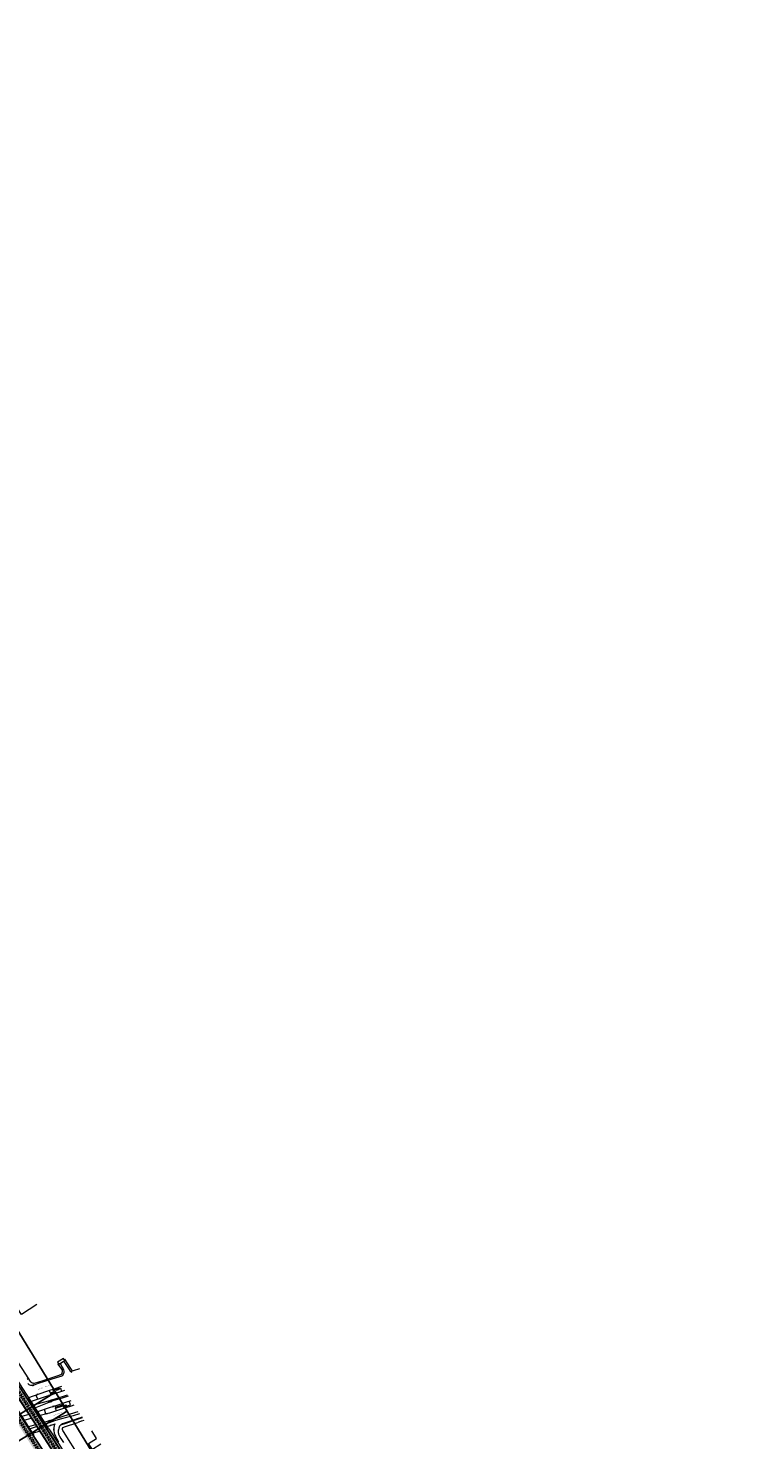
# Model space of a CAD drawing. Units: metres. Extents: x 674675 to 680851, y 7176859 to 7185862.
# Drawn here: x 676705 to 677733, y 7183710 to 7185706 of the extents above; entities that cross this region are included whole.
import ezdxf

# ---------------------------------------------------------------- set-up
doc = ezdxf.new("R2010")
doc.units = ezdxf.units.M
for name, pattern in [('DASHED', [0.75, 0.5, -0.25]), ('DASHED2', [0.375, 0.25, -0.125]), ('LIN3', [3, 2, -0.5, 0, -0.5])]:
    doc.linetypes.add(name, pattern=pattern)
for name, color, linetype, lineweight in [('CALCADA', 44, 'Continuous', 0), ('CERCA_ARAME', 2, 'cerca', 0), ('CERCA_TELA', 2, 'TRACO0', 0), ('EDIFICACAO', 251, 'Continuous', 0), ('GUIA_REBAIXADA_EXISTENTE', 3, 'Continuous', 0), ('MURO_ALVENARIA', 3, 'Continuous', 0), ('MURO_GRADE', 3, 'Continuous', 0), ('Pavimentos', 3, 'Continuous', 0), ('PG-FAIXA DE TRAFEGO', 7, 'DASHED2', 0), ('PONTO_DE_ONIBUS', 2, 'Continuous', 0), ('PORTAO', 8, 'DASHED', 0), ('TOPONIMIA_VIAS', 2, 'Continuous', 0), ('VIA_ PAVIMENTADA', 1, 'Continuous', 0), ('VIADUTO', 8, 'Continuous', 0)]:
    doc.layers.add(name, color=color, linetype=linetype, lineweight=lineweight)
for name, color, linetype in [('PG-EIXO', 1, 'LIN3'), ('PG-EST', 2, 'Continuous'), ('PG-MFIO', 5, 'Continuous')]:
    doc.layers.add(name, color=color, linetype=linetype)
doc.styles.add('ARIAL', font='ARIAL.TTF', dxfattribs={"height": 2})
doc.styles.get("Standard").update_dxf_attribs({"font": 'ARIAL.TTF'})
doc.linetypes.add('cerca', pattern='A,5,0,["X",Standard,S=0.5,R=0,X=0,Y=-0.25],0.1', length=5.1)
doc.linetypes.add('TRACO0', pattern='A,2,-0.25,["0",Standard,S=0.5,R=0,X=-0.1,Y=-0.25],-0.3', length=2.55)

# ---------------------------------------------------------------- blocks, each defined once
blk = doc.blocks.new('AeccTickLine')
blk.add_line((0, -0.5), (0, 0.5))

msp = doc.modelspace()

# ---------------------------------------------------------------- hatches: boundary and pattern name
at = {"layer": 'Pavimentos'}
h = msp.add_hatch(color=240, dxfattribs=at)
h.paths.add_polyline_path([(676661.4, 7183785.7), (676659.5, 7183785.7), (676735.2, 7183668.4), (676736.5, 7183669.2)])
h.paths.add_polyline_path([(676659.5, 7183785.7), (676655.7, 7183785.7), (676661.5, 7183776.9), (676671.5, 7183761.4), (676681.9, 7183745.1), (676691.7, 7183730.2), (676701.7, 7183714.3), (676702.5, 7183713), (676723.2, 7183681), (676723.4, 7183680.8), (676732.5, 7183666.6), (676735.2, 7183668.4)])
h.paths.add_polyline_path([(676663.3, 7183785.7), (676661.4, 7183785.7), (676736.5, 7183669.2), (676737.9, 7183670.1)])
h.paths.add_polyline_path([(676680.8, 7183764.2), (676668.6, 7183782.7), (676666.7, 7183785.7), (676663.3, 7183785.7), (676737.9, 7183670.1), (676740.6, 7183671.8), (676690.1, 7183750)])
h.paths.add_polyline_path([(676684.5, 7183785.7), (676680.9, 7183785.7), (676683.8, 7183781.2), (676690.7, 7183770.2), (676708, 7183743.4), (676713.5, 7183734.9), (676723.5, 7183719.4), (676737.1, 7183698.3), (676749.7, 7183678.6), (676750.2, 7183677.9), (676752.9, 7183679.5)])
h.paths.add_polyline_path([(676686.4, 7183785.7), (676684.5, 7183785.7), (676752.9, 7183679.5), (676754.2, 7183680.4)])
h.paths.add_polyline_path([(676692.2, 7183785.7), (676688.3, 7183785.7), (676755.6, 7183681.2), (676758.3, 7183683)])
h.paths.add_polyline_path([(676688.3, 7183785.7), (676686.4, 7183785.7), (676754.2, 7183680.4), (676755.6, 7183681.2)])

# ---------------------------------------------------------------- linework, layer by layer
at = {"color": 3}
for points in [[(676655.8, 7183686.8), (676492.2, 7183954.2), (676596.3, 7184017.9), (676759.9, 7183750.4)], [(676803, 7183446.1), (676639.4, 7183713.5), (676743.5, 7183777.2), (676907.1, 7183509.8)]]:
    msp.add_lwpolyline(points, close=True, dxfattribs=at)
at = {"layer": 'CALCADA'}
for points in [[(676705.3, 7183796.5), (676703.6, 7183795.3)], [(676734.6, 7183779.9), (676735.8, 7183776.3), (676741.1, 7183778), (676740.4, 7183779.9), (676744.9, 7183781.4)], [(676742.2, 7183774.9), (676741.6, 7183776.6), (676736.2, 7183774.9), (676736.8, 7183773.2)], [(676744.9, 7183751.1), (676743.7, 7183754.9), (676753.7, 7183758.2), (676754.5, 7183756.1), (676764.9, 7183759.7), (676763, 7183764.8)], [(676742.7, 7183758), (676743.2, 7183756.4), (676753.3, 7183759.6), (676752.7, 7183761.3)], [(676781.8, 7183741.2), (676779.6, 7183740.5), (676768.6, 7183736.7), (676758.2, 7183733.3), (676750.5, 7183730.6)]]:
    msp.add_lwpolyline(points, dxfattribs=at)
at = {"layer": 'CALCADA', "flags": 128}
for points in [[(676748.7, 7183782.5), (676750.7, 7183783.1), (676752.2, 7183778.3)], [(676718.5, 7183767.3), (676715.9, 7183773.6)], [(676734.6, 7183762.8), (676733.7, 7183765.1)], [(676740.3, 7183764.9), (676739.5, 7183766.9)], [(676730, 7183746.5), (676728.1, 7183753.2)], [(676734.4, 7183734.1), (676733.5, 7183736.9)], [(676737, 7183735), (676736, 7183737.7)]]:
    msp.add_lwpolyline(points, dxfattribs=at)
at = {"layer": 'CERCA_ARAME', "color": 254, "ltscale": 0.05, "flags": 128}
msp.add_lwpolyline([(676755.8, 7183823.5), (676756.3, 7183823.9), (676763.7, 7183812.2), (676766.5, 7183807.9), (676766.9, 7183807.6), (676767.5, 7183807.4), (676767.8, 7183807.5), (676769, 7183807.8), (676778.1, 7183810.9)], dxfattribs=at)
at = {"layer": 'CERCA_TELA', "ltscale": 0.05, "flags": 128}
for points in [[(676610.1, 7183944), (676611.8, 7183941.4), (676626.5, 7183918.5), (676651.1, 7183880.4), (676668.1, 7183853.9), (676685.5, 7183827), (676701.1, 7183802.9), (676707.9, 7183792.6), (676708.3, 7183792.1), (676708.8, 7183791.8), (676709.7, 7183791.1), (676710.7, 7183790.7), (676711.5, 7183790.4), (676712.5, 7183790.1), (676713.1, 7183790), (676713.8, 7183790.1), (676726, 7183793.8), (676747.4, 7183800.9), (676751.2, 7183802.3), (676752, 7183803), (676752.6, 7183803.7), (676753, 7183804.5), (676753.2, 7183805.3), (676753.4, 7183806), (676753.4, 7183806.8), (676753.4, 7183807.6), (676753.3, 7183808.4), (676752.5, 7183809.8), (676747.3, 7183817.2), (676747.8, 7183817.7)], [(676778.1, 7183685.1), (676754.9, 7183721.8), (676754.1, 7183723.4), (676753.6, 7183724.6), (676753.4, 7183725.9), (676753.9, 7183727.2), (676755.1, 7183728.1), (676756.2, 7183728.5), (676775.3, 7183734.6)], [(676780.8, 7183736.7), (676784.1, 7183737.9)]]:
    msp.add_lwpolyline(points, dxfattribs=at)
at = {"layer": 'EDIFICACAO'}
for points in [[(676717.1, 7183901.1), (676695.4, 7183887), (676644, 7183965.8), (676621.2, 7184000.6), (676617.6, 7183998.3), (676612.4, 7183999.3), (676599.9, 7184018.5), (676598.9, 7184020), (676600.2, 7184025.8), (676613.6, 7184034.5), (676619.3, 7184033.3), (676621.9, 7184029.3), (676627.7, 7184033.1)], [(676807.5, 7183703.8), (676795.7, 7183696.3), (676790.3, 7183704.7), (676801.7, 7183711.9), (676794.9, 7183722.6)]]:
    msp.add_lwpolyline(points, dxfattribs=at)
msp.add_lwpolyline([(676754.9, 7183825.1), (676746.5, 7183819.8), (676748.3, 7183816.9), (676756.7, 7183822.2)], close=True, dxfattribs=at)
at = {"layer": 'GUIA_REBAIXADA_EXISTENTE'}
for points in [[(676755, 7183804.1), (676755.1, 7183804.5), (676754.9, 7183804.6), (676754.7, 7183804.2), (676754.4, 7183803.4), (676754, 7183802.6), (676753.7, 7183802.2), (676754, 7183802.1), (676754.2, 7183802.4), (676754.7, 7183803.2)], [(676765.4, 7183806.4), (676765.2, 7183806.6), (676764.6, 7183807.3), (676764.5, 7183807.5), (676764.3, 7183807.3), (676764.4, 7183807.1), (676765, 7183806.4), (676765.3, 7183806.2), (676766.1, 7183805.7), (676766.4, 7183805.6), (676766.5, 7183805.9), (676766.2, 7183805.9)], [(676713.1, 7183787.4), (676713, 7183787.7), (676711.7, 7183787.2), (676711, 7183787), (676711.1, 7183786.7), (676711.8, 7183786.9)], [(676718.7, 7183774.3), (676718.6, 7183774.6), (676717.1, 7183774), (676717.2, 7183773.8)], [(676735.3, 7183772.7), (676735.2, 7183772.9), (676733.9, 7183772.5), (676734, 7183772.2)], [(676737.6, 7183765.9), (676737.5, 7183766.2), (676736, 7183765.7), (676736.1, 7183765.4)], [(676738.2, 7183764.2), (676738.1, 7183764.4), (676736.7, 7183763.9), (676736.8, 7183763.6)], [(676732.4, 7183747.2), (676732.3, 7183747.4), (676730.2, 7183746.8), (676730.3, 7183746.6)], [(676740.8, 7183757.1), (676740.7, 7183757.4), (676739.3, 7183756.9), (676739.4, 7183756.6)], [(676735.5, 7183737.2), (676735.4, 7183737.5), (676734, 7183737), (676734.1, 7183736.8)], [(676736.5, 7183734.8), (676736.4, 7183735.1), (676734.9, 7183734.6), (676735, 7183734.3)], [(676737.6, 7183730.6), (676737.5, 7183730.9), (676736.2, 7183730.4), (676736.3, 7183730.1)], [(676741.3, 7183725.4), (676741, 7183725.4), (676740.9, 7183723.6), (676741.2, 7183723.6)], [(676747.9, 7183724), (676747.6, 7183724), (676747.4, 7183722.9), (676747.4, 7183722.4), (676747.7, 7183722.4), (676747.7, 7183722.9)], [(676773.9, 7183739.6), (676773.9, 7183739.3), (676777.7, 7183740.5), (676779.7, 7183741.2), (676779.6, 7183741.5), (676777.6, 7183740.8)]]:
    msp.add_lwpolyline(points, close=True, dxfattribs=at)
at = {"layer": 'MURO_ALVENARIA', "flags": 128}
msp.add_lwpolyline([(676721.2, 7183722.2), (676711.2, 7183719)], dxfattribs=at)
at = {"layer": 'MURO_GRADE', "ltscale": 0.1, "flags": 128}
msp.add_lwpolyline([(676734.1, 7183725.7), (676748.7, 7183703.2), (676765.4, 7183677.1), (676776.1, 7183660.8), (676788.3, 7183641.6), (676790.3, 7183638.5), (676799.4, 7183624.6), (676801.5, 7183621.2)], dxfattribs=at)
at = {"layer": 'PG-EIXO'}
msp.add_line((676591.6, 7183933.1), (677124.5, 7183105), dxfattribs=at)
at = {"layer": 'PG-EIXO', "color": 253, "flags": 128}
msp.add_lwpolyline([(674899.8, 7185705.7), (674944.9, 7185595.8, 0.116256), (674994.3, 7185526.8), (675133.5, 7185405, -0.06222), (675183, 7185349.5), (675266.9, 7185227.8, 0.238682), (675433.5, 7185137.1), (675449.9, 7185136.6, -0.077144), (675529.9, 7185121.7), (675687.3, 7185066.4, -0.079899), (675729.2, 7185043.6), (675763.9, 7185016.9, 0.111036), (675833.5, 7184984.5), (675868.1, 7184976.9, -0.19846), (675927.8, 7184935.6), (676008.6, 7184810.3), (676169.4, 7184559.3, 0.01324), (676198.8, 7184515.8, -0.012053), (676226.2, 7184475.6), (676332, 7184312.3, -0.014913), (676363.1, 7184260.8, 0.013608), (676391, 7184214.6), (676490.6, 7184058.9, -0.017003), (676525.5, 7184000.1, 0.017913), (676554.6, 7183951.2), (676825.7, 7183531, 0.014145), (676857.5, 7183484.6, -0.014145), (676889.7, 7183437.7), (676933.7, 7183369.4, -0.014145), (676963.2, 7183320.8, 0.014145), (676992.3, 7183272.6), (677107.6, 7183093.9), (677732.8, 7182121.8)], format="xyb", dxfattribs=at)
at = {"layer": 'PG-FAIXA DE TRAFEGO', "ltscale": 10}
for p, q in [((676552.1, 7183952.1), (676824.3, 7183530.2)), ((676557.1, 7183950.3), (676827, 7183531.9)), ((676574.5, 7183956.7), (677123.2, 7183104.2)), ((676577.2, 7183958.4), (677125.9, 7183105.9))]:
    msp.add_line(p, q, dxfattribs=at)
at = {"layer": 'PG-MFIO', "flags": 128}
for points in [[(676013, 7184813.1), (675869.5, 7185035.7, 0.023628), (675841.8, 7185074.4, -0.018541), (675820.1, 7185104.2), (675799.3, 7185135.1, -0.477235), (675799.8, 7185136.6), (675805.3, 7185138.8, -0.386566), (675806.5, 7185138.4, 0.023961), (675814.3, 7185125.1), (676032.7, 7184787.2, 0.008326), (676051.2, 7184759.5, -0.008164), (676069.4, 7184732.4), (676501, 7184065.6), (676571.8, 7183955), (677002.7, 7183285.5, -0.25477)], [(676829.7, 7183533.6), (676562, 7183948.6, -0.018766), (676531.8, 7183999.6, 0.017856), (676495.1, 7184061.7), (676395.4, 7184217.5, -0.013608), (676367.7, 7184263.4, 0.014913), (676336.4, 7184315.1), (676230.6, 7184478.5, 0.012053), (676203.1, 7184518.9, -0.01324), (676173.8, 7184562.1), (676013, 7184813.1)], [(676579.8, 7183960.2), (676830.3, 7183571.1, 0.917758), (676831.2, 7183571.6), (676829, 7183576.7)]]:
    msp.add_lwpolyline(points, format="xyb", dxfattribs=at)
at = {"layer": 'PONTO_DE_ONIBUS'}
for points in [[(676748.4, 7183783.2), (676744.7, 7183782), (676745.2, 7183780.4), (676749, 7183781.7)], [(676759.2, 7183757.7), (676755.3, 7183756.4), (676754.7, 7183758), (676758.6, 7183759.3)]]:
    msp.add_lwpolyline(points, close=True, dxfattribs=at)
for points in [[(676745.2, 7183780.4), (676748.4, 7183783.2)], [(676744.7, 7183782), (676749, 7183781.7)], [(676754.7, 7183758), (676759.2, 7183757.7)], [(676755.3, 7183756.4), (676758.6, 7183759.3)]]:
    msp.add_lwpolyline(points, dxfattribs=at)
at = {"layer": 'PORTAO', "flags": 128}
msp.add_lwpolyline([(676780.8, 7183736.7), (676775.3, 7183734.6)], dxfattribs=at)
at = {"layer": 'VIA_ PAVIMENTADA'}
for points in [[(676750.1, 7183818), (676750.4, 7183817.4), (676752.7, 7183813.4), (676754.4, 7183810.2), (676755, 7183808.8), (676755.5, 7183807), (676755.5, 7183805.8), (676755.3, 7183804.9), (676755, 7183804.1), (676754.7, 7183803.2), (676754.2, 7183802.4), (676753.8, 7183801.8), (676752.9, 7183800.7), (676752.1, 7183800.1), (676751.2, 7183799.6), (676750.8, 7183799.4), (676737.1, 7183795.5), (676719.2, 7183789.6), (676711.8, 7183786.9), (676710.7, 7183786.6), (676709.9, 7183786.6), (676708.5, 7183786.9), (676707.1, 7183787.3), (676706.2, 7183787.8), (676705.2, 7183788.9), (676704.7, 7183789.5)], [(676754.8, 7183821), (676758.2, 7183816.5), (676762.1, 7183811), (676764.4, 7183807.1), (676765, 7183806.4), (676765.3, 7183806.2), (676766.1, 7183805.7), (676766.3, 7183805.6)], [(676705.7, 7183769.9), (676720.3, 7183775.2), (676732.5, 7183779.2), (676743.3, 7183782.8), (676752.4, 7183785.9)], [(676754.5, 7183690.1), (676740.1, 7183712.4), (676732.3, 7183724.6), (676717.6, 7183747.8), (676704.5, 7183768.2)], [(676756.4, 7183779.7), (676750.7, 7183777.8), (676739.3, 7183774), (676726.2, 7183769.7), (676709.2, 7183764.4)], [(676712.3, 7183759.6), (676726.5, 7183763.4), (676735.6, 7183765.6), (676745.8, 7183768.9), (676757.6, 7183772.6), (676760.3, 7183773.5)], [(676761.4, 7183771.9), (676754.2, 7183769.5), (676740, 7183764.9), (676732, 7183761.8), (676722.4, 7183758), (676715.1, 7183755.3)], [(676718.4, 7183750), (676735, 7183755.6), (676747.4, 7183759.5), (676758.2, 7183763.1), (676765.5, 7183765.6)], [(676737.1, 7183698.3), (676723.5, 7183719.4), (676713.5, 7183734.9), (676702.8, 7183751.3)], [(676769.6, 7183759.1), (676765.5, 7183757.8), (676750.6, 7183752.9), (676735, 7183747.9), (676722.1, 7183744.3)], [(676728, 7183735.2), (676754.3, 7183743.4), (676771, 7183748.8), (676775.4, 7183750.2)], [(676777.7, 7183746.9), (676768.3, 7183744.1), (676759.3, 7183741.4), (676752.1, 7183739.8), (676743.7, 7183737.2), (676733.1, 7183733.7), (676729.7, 7183732.6)], [(676704.1, 7183728.5), (676713.8, 7183713.5), (676713.8, 7183713.5), (676729.6, 7183689.5)], [(676732, 7183729), (676740.5, 7183731.9), (676742.4, 7183732.5), (676741.8, 7183730.3), (676741.3, 7183727.1), (676741.2, 7183723.2), (676741.9, 7183719.3), (676743.5, 7183715.3), (676745.3, 7183711.6), (676747.9, 7183707.4)], [(676781.2, 7183742), (676777.6, 7183740.8), (676761.7, 7183735.6), (676754.7, 7183733.1), (676753.4, 7183732.5), (676752.1, 7183731.8), (676750.9, 7183731), (676750, 7183730.2), (676749.3, 7183729.2), (676748.6, 7183727.9), (676748.1, 7183726.4), (676747.6, 7183724.3), (676747.4, 7183722.9), (676747.4, 7183721.2), (676747.5, 7183720.1), (676747.7, 7183719.2), (676748, 7183717.9), (676749.1, 7183715.4), (676751, 7183711.8), (676754.7, 7183706)]]:
    msp.add_lwpolyline(points, dxfattribs=at)
at = {"layer": 'VIA_ PAVIMENTADA', "flags": 128}
for points in [[(676706.1, 7183745.6), (676695.8, 7183742.9)], [(676699.1, 7183737.8), (676709.4, 7183740.5)], [(676715.5, 7183731), (676705.2, 7183728.2)], [(676706.8, 7183725.7), (676716.9, 7183728.8)]]:
    msp.add_lwpolyline(points, dxfattribs=at)
at = {"layer": 'VIADUTO', "flags": 128}
msp.add_lwpolyline([(676669.2, 7183784), (676690.2, 7183751.8), (676690.2, 7183751.8), (676713, 7183716)], dxfattribs=at)
at = {"layer": 'VIADUTO'}
for points in [[(676679.3, 7183787), (676694.3, 7183763.9), (676712.8, 7183735.2), (676723.1, 7183719.2)], [(676734.1, 7183725.7), (676713.8, 7183757.2), (676697.6, 7183782.7), (676697.6, 7183782.7), (676691.8, 7183791.5)]]:
    msp.add_lwpolyline(points, dxfattribs=at)

# ---------------------------------------------------------------- block references
at = {"layer": 'PG-EST', "yscale": 1.5, "zscale": 1.5}
for p, xscale, rotation in [((676711.2, 7183747.2), 1.500000000212868, 302.7679967806041), ((676722, 7183730.4), 1.500000000212868, 302.7679967806041), ((676706.5, 7183715.7), 1.500000000313224, 302.8248139720965), ((676732.9, 7183713.6), 1.500000000212868, 302.7679967806041)]:
    msp.add_blockref('AeccTickLine', p, dxfattribs=dict(at, xscale=xscale, rotation=rotation))

# ---------------------------------------------------------------- texts
at = {"layer": 'PG-EST', "char_height": 1.27, "attachment_point": 8}
for s, insert, rotation in [('140', (676707.8, 7183716.5), 302.8248), ('1145', (676734.2, 7183714.4), 302.768)]:
    msp.add_mtext(s, dxfattribs=dict(at, insert=insert, rotation=rotation))
at = {"layer": 'TOPONIMIA_VIAS', "style": 'ARIAL'}
for s, rotation, p in [('RODOVIA RÉGIS BITTENCOURT (BR 116)', 20.419, (676718.4, 7183780.6)), ('AVENIDA  COMENDADOR FRANCO', 302.709, (676710.5, 7183748.4)), ('RODOVIA RÉGIS BITTENCOURT (BR 116)', 20.419, (676740.8, 7183743.7))]:
    msp.add_text(s, height=0.8, rotation=rotation, dxfattribs=at).set_placement(p)

doc.saveas('drawing.dxf')
